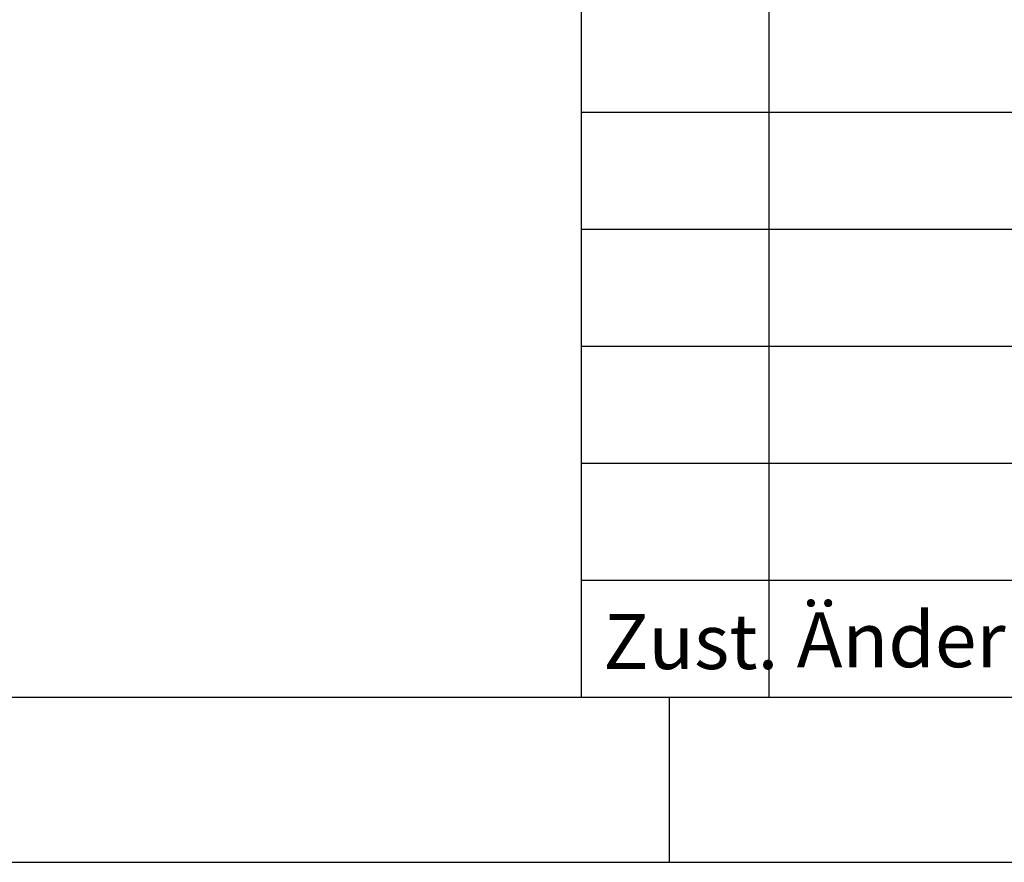
# Model space of a CAD drawing. Extents: x 0 to 420, y 0 to 297.
# Drawn here: x 206 to 242, y 0 to 31 of the extents above; entities that cross this region are included whole.
import ezdxf

# ---------------------------------------------------------------- set-up
doc = ezdxf.new("R2010")
doc.units = 0
doc.layers.get('0').update_dxf_attribs({"linetype": 'CONTINUOUS'})
doc.styles.add('SLDTEXTSTYLE1', font='TXT', dxfattribs={"width": 0.75})

msp = doc.modelspace()

# ---------------------------------------------------------------- linework, layer by layer
at = {"color": 7, "linetype": 'CONTINUOUS'}
for p, q in [((226.8, 61.25), (226.8, 6)), ((233.609541, 44.25), (233.609541, 6)), ((327.055365, 27.25), (226.8, 27.25)), ((281.4, 23), (226.8, 23)), ((307.4, 18.75), (226.8, 18.75)), ((307.4, 14.5), (226.8, 14.5)), ((226.8, 10.25), (414, 10.25)), ((20, 6), (414, 6)), ((230, 0), (230, 6)), ((0, 0), (420, 0))]:
    msp.add_line(p, q, dxfattribs=at)

# ---------------------------------------------------------------- texts
at = {"color": 7, "linetype": 'CONTINUOUS', "char_height": 2, "attachment_point": 1, "style": 'SLDTEXTSTYLE1'}
for s, insert in [('Änderungstext', (234.628343, 9.09108)), ('Zust.', (227.596221, 9.024384))]:
    msp.add_mtext(s, dxfattribs=dict(at, insert=insert))

doc.saveas('drawing.dxf')
